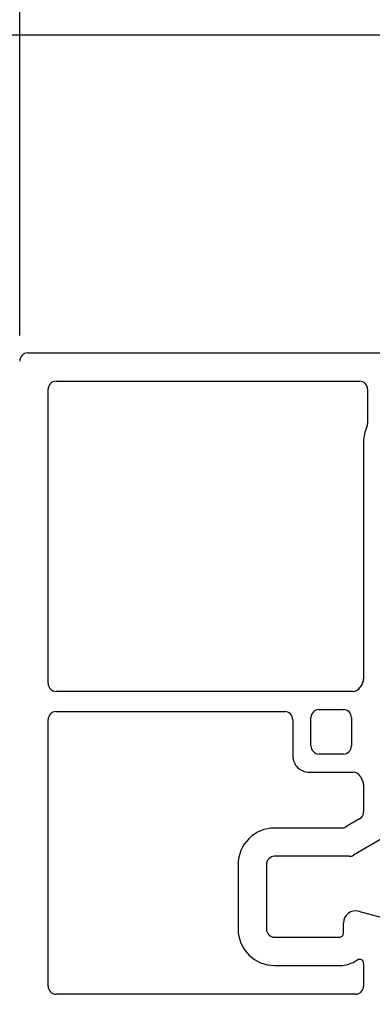
# Model space of a CAD drawing. Extents: x 159.3 to 175.7, y 20.4 to 40.
# Drawn here: x 166.4 to 167.3, y 23 to 25.4 of the extents above; entities that cross this region are included whole.
import ezdxf

# ---------------------------------------------------------------- set-up
doc = ezdxf.new("R2010")
doc.units = 0
doc.header["$LTSCALE"] = 0.3
doc.header["$MEASUREMENT"] = 0
doc.layers.get('0').update_dxf_attribs({"linetype": 'CONTINUOUS'})
doc.layers.get('Defpoints').update_dxf_attribs({"linetype": 'CONTINUOUS'})
doc.styles.add('ARCHITECTURAL', font='simplex.shx', dxfattribs={"height": 0.2})
doc.dimstyles.new('DIM-MMSTACKED', dxfattribs={"dimscale": 0, "dimtxt": 0.125, "dimasz": 0.125, "dimexe": 0.063, "dimexo": 0.063, "dimgap": 0.07, "dimtad": 0, "dimtih": 1, "dimtoh": 1, "dimdec": 4, "dimzin": 4, "dimdsep": 46, "dimlunit": 4, "dimtxsty": 'ARCHITECTURAL', "dimcen": 0.02, "dimclrt": 7, "dimadec": 0, "dimazin": 0, "dimtfac": 0.75, "dimtdec": 4, "dimtmove": 2, "dimatfit": 3, "dimfxl": 1, "dimfrac": 1, "dimtolj": 1, "dimtzin": 4, "dimarcsym": 0})

# ---------------------------------------------------------------- blocks, each defined once
blk = doc.blocks.new('*D6')
at = {"color": 0, "lineweight": -2, "transparency": 16777216}
for p, q in [((166.3628, 24.5961), (165.68, 24.5961)), ((165.743, 24.4711), (165.743, 23.4559)), ((165.743, 22.0461), (165.743, 23.0159)), ((165.9105, 21.9211), (165.68, 21.9211))]:
    blk.add_line(p, q, dxfattribs=at)
at = {"color": 0, "transparency": 16777216}
for points in [[(165.7222, 24.4711), (165.7638, 24.4711), (165.743, 24.5961)], [(165.7222, 22.0461), (165.7638, 22.0461), (165.743, 21.9211)]]:
    blk.add_solid(points, dxfattribs=at)
at = {"layer": 'Defpoints', "color": 0, "transparency": 16777216}
for p in [(165.743, 24.5961), (166.4258, 24.5961), (165.9735, 21.9211)]:
    blk.add_point(p, dxfattribs=at)
at = {"color": 7, "transparency": 16777216, "insert": (165.7394, 23.3859), "char_height": 0.2, "attachment_point": 2, "style": 'ARCHITECTURAL'}
blk.add_mtext('\\A1;2{\\H0.75x;\\S11#16;}"', dxfattribs=at)
blk = doc.blocks.new('*D7')
at = {"color": 0, "lineweight": -2, "transparency": 16777216}
for p, q in [((166.3628, 24.5961), (164.4678, 24.5961)), ((164.5308, 24.4711), (164.5308, 23.4427)), ((164.5308, 21.7221), (164.5308, 23.0646)), ((164.8628, 21.5971), (164.4678, 21.5971))]:
    blk.add_line(p, q, dxfattribs=at)
at = {"color": 0, "transparency": 16777216}
for points in [[(164.51, 24.4711), (164.5517, 24.4711), (164.5308, 24.5961)], [(164.51, 21.7221), (164.5517, 21.7221), (164.5308, 21.5971)]]:
    blk.add_solid(points, dxfattribs=at)
at = {"layer": 'Defpoints', "color": 0, "transparency": 16777216}
for p in [(166.4258, 24.5961), (164.5308, 21.5971), (164.9258, 21.5971)]:
    blk.add_point(p, dxfattribs=at)
at = {"color": 7, "transparency": 16777216, "insert": (164.5308, 23.3727), "char_height": 0.2, "attachment_point": 2, "style": 'ARCHITECTURAL'}
blk.add_mtext('\\A1;3"', dxfattribs=at)
blk = doc.blocks.new('*D20')
at = {"color": 0, "lineweight": -2, "transparency": 16777216}
for p, q in [((166.4058, 24.6391), (166.4058, 26.753)), ((174.2423, 24.6391), (174.2423, 26.753)), ((166.5308, 26.69), (169.3373, 26.69)), ((174.1173, 26.69), (171.4583, 26.69))]:
    blk.add_line(p, q, dxfattribs=at)
at = {"color": 0, "transparency": 16777216}
for points in [[(166.5308, 26.7108), (166.5308, 26.6692), (166.4058, 26.69)], [(174.1173, 26.7108), (174.1173, 26.6692), (174.2423, 26.69)]]:
    blk.add_solid(points, dxfattribs=at)
at = {"layer": 'Defpoints', "color": 0, "transparency": 16777216}
for p in [(174.2423, 26.69), (166.4058, 24.5761), (174.2423, 24.5761)]:
    blk.add_point(p, dxfattribs=at)
at = {"color": 7, "transparency": 16777216, "insert": (170.3978, 26.79), "char_height": 0.2, "attachment_point": 2, "style": 'ARCHITECTURAL'}
blk.add_mtext('\\A1;FRAME WIDTH', dxfattribs=at)
blk = doc.blocks.new('*D21')
at = {"color": 0, "lineweight": -2, "transparency": 16777216}
for p, q in [((166.4058, 24.6391), (166.4058, 26.1487)), ((168.5508, 24.6341), (168.5508, 26.1487)), ((166.5308, 26.0857), (167.12, 26.0857)), ((168.4258, 26.0857), (167.7552, 26.0857))]:
    blk.add_line(p, q, dxfattribs=at)
at = {"color": 0, "transparency": 16777216}
for points in [[(166.5308, 26.1065), (166.5308, 26.0648), (166.4058, 26.0857)], [(168.4258, 26.1065), (168.4258, 26.0648), (168.5508, 26.0857)]]:
    blk.add_solid(points, dxfattribs=at)
at = {"layer": 'Defpoints', "color": 0, "transparency": 16777216}
for p in [(168.5508, 26.0857), (166.4058, 24.5761), (168.5508, 24.5711)]:
    blk.add_point(p, dxfattribs=at)
at = {"color": 7, "transparency": 16777216, "insert": (167.4376, 26.2357), "char_height": 0.2, "attachment_point": 2, "style": 'ARCHITECTURAL'}
blk.add_mtext('\\A1;2{\\H0.75x;\\S1#8;}"', dxfattribs=at)
blk = doc.blocks.new('*D22')
at = {"color": 0, "lineweight": -2, "transparency": 16777216}
for p, q in [((167.6498, 25.3822), (165.68, 25.3822)), ((165.743, 25.2572), (165.743, 25.2092)), ((165.743, 24.7211), (165.743, 24.7692)), ((166.3628, 24.5961), (165.68, 24.5961))]:
    blk.add_line(p, q, dxfattribs=at)
at = {"color": 0, "transparency": 16777216}
for points in [[(165.7222, 25.2572), (165.7638, 25.2572), (165.743, 25.3822)], [(165.7222, 24.7211), (165.7638, 24.7211), (165.743, 24.5961)]]:
    blk.add_solid(points, dxfattribs=at)
at = {"layer": 'Defpoints', "color": 0, "transparency": 16777216}
for p in [(167.7128, 25.3822), (165.743, 24.5961), (166.4258, 24.5961)]:
    blk.add_point(p, dxfattribs=at)
at = {"color": 7, "transparency": 16777216, "insert": (165.743, 25.1392), "char_height": 0.2, "attachment_point": 2, "style": 'ARCHITECTURAL'}
blk.add_mtext('\\A1;{\\H0.75x;\\S13#16;}"', dxfattribs=at)

msp = doc.modelspace()

# ---------------------------------------------------------------- linework, layer by layer
for p, q in [((166.42583, 24.59614), (168.52583, 24.59614)), ((166.49583, 24.52614), (167.24533, 24.52614)), ((166.47583, 23.77914), (166.47583, 24.50614)), ((167.26533, 24.50614), (167.26533, 24.42196)), ((167.25533, 24.37614), (167.25533, 23.7895)), ((167.25265, 23.7795), (167.24667, 23.76914)), ((167.22935, 23.75914), (166.49583, 23.75914)), ((166.49583, 23.70914), (167.06033, 23.70914)), ((167.12533, 23.62414), (167.12533, 23.69414)), ((167.14533, 23.71414), (167.20533, 23.71414)), ((167.22533, 23.69414), (167.22533, 23.62414)), ((166.47583, 23.03014), (166.47583, 23.68914)), ((167.08033, 23.68914), (167.08033, 23.59914)), ((167.20533, 23.60414), (167.14533, 23.60414)), ((167.12033, 23.55914), (167.22935, 23.55914)), ((167.24667, 23.54914), (167.25265, 23.53878)), ((167.25533, 23.52878), (167.25533, 23.46084)), ((167.24533, 23.44351), (167.21122, 23.42382)), ((167.20122, 23.42114), (167.03533, 23.42114)), ((167.31533, 23.4031), (167.22997, 23.35382)), ((166.94533, 23.33114), (166.94533, 23.17114)), ((167.01533, 23.33114), (167.01533, 23.17114)), ((167.21997, 23.35114), (167.03533, 23.35114)), ((167.2431, 23.21512), (167.31051, 23.19705)), ((167.20533, 23.16114), (167.20533, 23.18614)), ((167.03533, 23.15114), (167.19533, 23.15114)), ((167.25533, 23.08631), (167.25533, 23.03014)), ((167.03533, 23.08114), (167.19533, 23.08114)), ((167.23533, 23.01014), (166.49583, 23.01014))]:
    msp.add_line(p, q)
for centre, radius, start, end in [((166.42583, 24.57614), 0.02, 90.00823, 179.99093), ((166.49583, 24.50614), 0.02, 90.0068, 179.99152), ((167.24533, 24.50614), 0.02, 359.997, 90.00468), ((167.34533, 24.37614), 0.09, 155.37873, 179.99858), ((167.24534, 24.42196), 0.02, 335.37371, 0.00045), ((166.49583, 23.77914), 0.02, 180.00877, 269.99249), ((167.22935, 23.77914), 0.02, 270.00591, 329.99427), ((167.23533, 23.78949), 0.02, 330.01072, 0.01058), ((166.49583, 23.68914), 0.02, 90.0068, 179.99194), ((167.06033, 23.68914), 0.02, 0.00806, 89.9932), ((167.14533, 23.69414), 0.02, 89.99532, 180.00342), ((167.20533, 23.69414), 0.02, 359.99658, 90.00468), ((167.14533, 23.62414), 0.02, 179.99658, 270.00468), ((167.20533, 23.62414), 0.02, 269.99532, 0.00342), ((167.12033, 23.59914), 0.04, 179.99694, 270.00096), ((167.22935, 23.53914), 0.02, 30.00573, 89.99409), ((167.23533, 23.52878), 0.02, 359.98943, 29.98927), ((167.23534, 23.46083), 0.01999, 299.98779, 0.0167), ((167.03533, 23.33114), 0.09, 90.00043, 180.0006), ((167.20122, 23.44113), 0.01999, 269.99737, 300.00466), ((167.21997, 23.37115), 0.02001, 270.00751, 299.99453), ((167.03533, 23.33114), 0.02, 90.00276, 180.0027), ((167.23533, 23.18614), 0.03, 75.00215, 179.99803), ((167.03533, 23.17114), 0.09, 179.99931, 269.99957), ((167.03533, 23.17114), 0.02, 179.99658, 269.99796), ((167.19533, 23.16114), 0.01, 270.00204, 0.003), ((167.19533, 23.16114), 0.08, 270.00021, 303.74834), ((167.24533, 23.08631), 0.01, 359.98987, 123.75243), ((166.49583, 23.03014), 0.02, 180.00806, 269.9932), ((167.23533, 23.03014), 0.02, 270.00204, 0.00342)]:
    msp.add_arc(centre, radius, start, end)

# ---------------------------------------------------------------- dimensions: what is measured, and where the dimension line sits
dim = msp.add_linear_dim(base=(174.24226, 26.69002), p1=(166.40583, 24.57614), p2=(174.24226, 24.57614), text='FRAME WIDTH', dimstyle='DIM-MMSTACKED', override={"dimscale": 1, "dimpost": '\\X'})
dim.commit()
dim.dimension.update_dxf_attribs({"geometry": '*D20', "text_midpoint": (170.39782, 26.69002), "dimtype": 160})
dim = msp.add_linear_dim(base=(168.55083, 26.08568), p1=(166.40583, 24.57614), p2=(168.55083, 24.57114), dimstyle='DIM-MMSTACKED', override={"dimscale": 1, "dimpost": '\\X'})
dim.commit()
dim.dimension.update_dxf_attribs({"geometry": '*D21', "text_midpoint": (167.43761, 26.08568), "dimtype": 160})
for base, p1, p2, picture, middle in [((165.74299, 24.59614), (167.71279, 25.38222), (166.42583, 24.59614), '*D22', (165.74299, 24.98918)), ((164.53083, 21.59714), (166.42583, 24.59614), (164.92583, 21.59714), '*D7', (164.53083, 23.25363)), ((165.74299, 24.59614), (165.97355, 21.92114), (166.42583, 24.59614), '*D6', (165.73943, 23.23588))]:
    dim = msp.add_linear_dim(base=base, p1=p1, p2=p2, angle=90, dimstyle='DIM-MMSTACKED', override={"dimscale": 1, "dimpost": '\\X'})
    dim.commit()
    dim.dimension.update_dxf_attribs({"geometry": picture, "text_midpoint": middle, "dimtype": 160})

doc.saveas('drawing.dxf')
